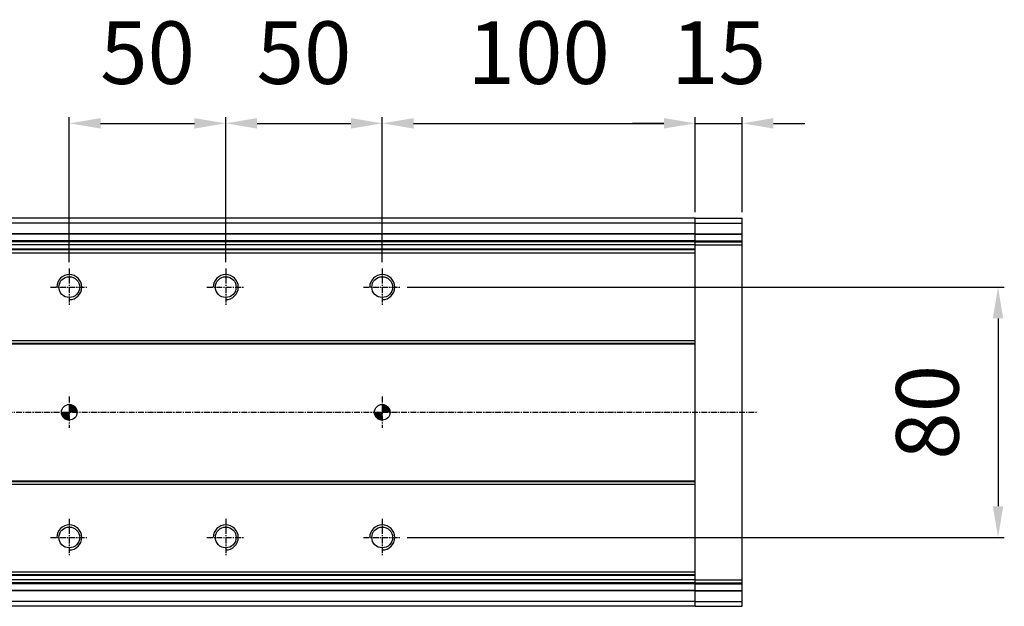
# Model space of a CAD drawing. Units: millimetres. Extents: x -65 to 61479, y -1582 to 21825.
# Drawn here: x 10905 to 11220, y 1498 to 1685 of the extents above; entities that cross this region are included whole.
import ezdxf

# ---------------------------------------------------------------- set-up
doc = ezdxf.new("R2010")
doc.units = ezdxf.units.MM
doc.linetypes.add('CENTER', pattern=[2, 1.25, -0.25, 0.25, -0.25])
doc.styles.get("Standard").update_dxf_attribs({"font": 'txt', "bigfont": 'whgtxt.shx'})
doc.dimstyles.new('사본 ISO-25$0', dxfattribs={"dimtxt": 4, "dimasz": 3, "dimexe": 1.25, "dimexo": 0.625, "dimtad": 1, "dimdsep": 46, "dimtxsty": 'Standard', "dimcen": 2.5, "dimclrd": 5, "dimclre": 5, "dimclrt": 2, "dimadec": 0, "dimazin": 0, "dimtfac": 1, "dimtmove": 0, "dimatfit": 3, "dimfxl": 0, "dimarcsym": 0})

# ---------------------------------------------------------------- blocks, each defined once
blk = doc.blocks.new('*D872')
at = {"color": 5, "lineweight": -2, "ltscale": 6}
for p, q in [((10920.74, 1607.84), (10920.74, 1654.19)), ((10930.74, 1652.19), (10960.74, 1652.19)), ((10970.74, 1607.84), (10970.74, 1654.19))]:
    blk.add_line(p, q, dxfattribs=at)
at = {"color": 5, "ltscale": 6}
for points in [[(10930.74, 1653.86), (10930.74, 1650.52), (10920.74, 1652.19)], [(10960.74, 1653.86), (10960.74, 1650.52), (10970.74, 1652.19)]]:
    blk.add_solid(points, dxfattribs=at)
at = {"layer": 'Defpoints', "color": 0, "ltscale": 6}
for p in [(10970.74, 1652.19), (10920.74, 1605.84), (10970.74, 1605.84)]:
    blk.add_point(p, dxfattribs=at)
at = {"color": 2, "ltscale": 6, "insert": (10945.74, 1672.19), "char_height": 20, "attachment_point": 5}
blk.add_mtext('50', dxfattribs=at)
blk = doc.blocks.new('*D873')
at = {"color": 5, "lineweight": -2, "ltscale": 6}
for p, q in [((11110.74, 1652.19), (11100.74, 1652.19)), ((11120.74, 1623.84), (11120.74, 1654.19)), ((11120.74, 1652.19), (11135.74, 1652.19)), ((11135.74, 1623.84), (11135.74, 1654.19)), ((11145.74, 1652.19), (11155.74, 1652.19))]:
    blk.add_line(p, q, dxfattribs=at)
at = {"color": 5, "ltscale": 6}
for points in [[(11110.74, 1653.86), (11110.74, 1650.52), (11120.74, 1652.19)], [(11145.74, 1653.86), (11145.74, 1650.52), (11135.74, 1652.19)]]:
    blk.add_solid(points, dxfattribs=at)
at = {"layer": 'Defpoints', "color": 0, "ltscale": 6}
for p in [(11135.74, 1652.19), (11120.74, 1621.84), (11135.74, 1621.84)]:
    blk.add_point(p, dxfattribs=at)
at = {"color": 2, "ltscale": 6, "insert": (11128.24, 1672.19), "char_height": 20, "attachment_point": 5}
blk.add_mtext('15', dxfattribs=at)
blk = doc.blocks.new('*D874')
at = {"color": 5, "lineweight": -2, "ltscale": 6}
for p, q in [((11028.74, 1599.84), (11219.51, 1599.84)), ((11217.51, 1589.84), (11217.51, 1529.84)), ((11028.74, 1519.84), (11219.51, 1519.84))]:
    blk.add_line(p, q, dxfattribs=at)
at = {"color": 5, "ltscale": 6}
for points in [[(11215.84, 1589.84), (11219.17, 1589.84), (11217.51, 1599.84)], [(11215.84, 1529.84), (11219.17, 1529.84), (11217.51, 1519.84)]]:
    blk.add_solid(points, dxfattribs=at)
at = {"layer": 'Defpoints', "color": 0, "ltscale": 6}
for p in [(11026.74, 1599.84), (11026.74, 1519.84), (11217.51, 1519.84)]:
    blk.add_point(p, dxfattribs=at)
at = {"color": 2, "ltscale": 6, "insert": (11197.51, 1559.84), "char_height": 20, "attachment_point": 5, "rotation": 90}
blk.add_mtext('80', dxfattribs=at)
blk = doc.blocks.new('*D879')
at = {"color": 5, "lineweight": -2, "ltscale": 6}
for p, q in [((10970.74, 1607.84), (10970.74, 1654.19)), ((10980.74, 1652.19), (11010.74, 1652.19)), ((11020.74, 1607.84), (11020.74, 1654.19))]:
    blk.add_line(p, q, dxfattribs=at)
at = {"color": 5, "ltscale": 6}
for points in [[(10980.74, 1653.86), (10980.74, 1650.52), (10970.74, 1652.19)], [(11010.74, 1653.86), (11010.74, 1650.52), (11020.74, 1652.19)]]:
    blk.add_solid(points, dxfattribs=at)
at = {"layer": 'Defpoints', "color": 0, "ltscale": 6}
for p in [(11020.74, 1652.19), (10970.74, 1605.84), (11020.74, 1605.84)]:
    blk.add_point(p, dxfattribs=at)
at = {"color": 2, "ltscale": 6, "insert": (10995.74, 1672.19), "char_height": 20, "attachment_point": 5}
blk.add_mtext('50', dxfattribs=at)
blk = doc.blocks.new('*D880')
at = {"color": 5, "lineweight": -2, "ltscale": 6}
for p, q in [((11020.74, 1607.84), (11020.74, 1654.19)), ((11030.74, 1652.19), (11110.74, 1652.19)), ((11120.74, 1623.84), (11120.74, 1654.19))]:
    blk.add_line(p, q, dxfattribs=at)
at = {"color": 5, "ltscale": 6}
for points in [[(11030.74, 1653.86), (11030.74, 1650.52), (11020.74, 1652.19)], [(11110.74, 1653.86), (11110.74, 1650.52), (11120.74, 1652.19)]]:
    blk.add_solid(points, dxfattribs=at)
at = {"layer": 'Defpoints', "color": 0, "ltscale": 6}
for p in [(11120.74, 1652.19), (11120.74, 1621.84), (11020.74, 1605.84)]:
    blk.add_point(p, dxfattribs=at)
at = {"color": 2, "ltscale": 6, "insert": (11070.74, 1672.19), "char_height": 20, "attachment_point": 5}
blk.add_mtext('100', dxfattribs=at)

msp = doc.modelspace()

# ---------------------------------------------------------------- hatches: boundary and pattern name
h = msp.add_hatch()
h.set_pattern_fill('ANSI31', color=256, style=0)
h.set_pattern_definition([(315, (3851.27953, 8072.3799), (-0.0883883476, -0.0883883476), [])])
h.paths.add_polyline_path([(10920.736, 1557.34, -0.4142136), (10918.236, 1559.84), (10920.736, 1559.84)])
h.paths.add_polyline_path([(10923.236, 1559.84), (10920.736, 1559.84), (10920.736, 1562.34, -0.4142136)])
h = msp.add_hatch()
h.set_pattern_fill('ANSI31', color=256, style=0)
h.set_pattern_definition([(315, (3951.27953, 8072.3799), (-0.0883883476, -0.0883883476), [])])
h.paths.add_polyline_path([(11020.736, 1557.34, -0.4142136), (11018.236, 1559.84), (11020.736, 1559.84)])
h.paths.add_polyline_path([(11023.236, 1559.84), (11020.736, 1559.84), (11020.736, 1562.34, -0.4142136)])

# ---------------------------------------------------------------- linework, layer by layer
for p, q in [((11120.736, 1621.84), (9805.736, 1621.84)), ((11120.736, 1620.34), (9805.736, 1620.34)), ((11120.736, 1497.84), (11120.736, 1621.84)), ((11120.736, 1621.84), (11135.736, 1621.84)), ((11120.736, 1620.34), (11135.736, 1620.34)), ((11135.736, 1497.84), (11135.736, 1621.84)), ((11120.736, 1616.91), (9805.736, 1616.91)), ((11120.736, 1616.76), (9805.736, 1616.76)), ((11120.736, 1614.64), (9805.736, 1614.64)), ((11120.736, 1614.34), (9805.736, 1614.34)), ((11120.736, 1616.91), (11135.736, 1616.91)), ((11120.736, 1616.76), (11135.736, 1616.76)), ((11120.736, 1614.64), (11135.736, 1614.64)), ((11120.736, 1614.34), (11135.736, 1614.34)), ((11120.736, 1613.34), (9805.736, 1613.34)), ((11120.736, 1611.964), (9805.736, 1611.964)), ((11120.736, 1611.752), (9805.736, 1611.752)), ((9805.736, 1610.84), (11120.736, 1610.84)), ((11120.736, 1613.34), (11135.736, 1613.34)), ((9805.736, 1582.84), (11120.736, 1582.84)), ((9805.736, 1581.928), (11120.736, 1581.928)), ((9805.736, 1581.716), (11120.736, 1581.716)), ((9805.736, 1537.964), (11120.736, 1537.964)), ((9805.736, 1537.752), (11120.736, 1537.752)), ((9805.736, 1536.84), (11120.736, 1536.84)), ((9805.736, 1508.84), (11120.736, 1508.84)), ((11120.736, 1507.928), (9805.736, 1507.928)), ((11120.736, 1507.716), (9805.736, 1507.716)), ((11120.736, 1506.34), (9805.736, 1506.34)), ((11120.736, 1505.34), (9805.736, 1505.34)), ((11120.736, 1505.04), (9805.736, 1505.04)), ((11120.736, 1506.34), (11135.736, 1506.34)), ((11120.736, 1505.34), (11135.736, 1505.34)), ((11120.736, 1505.04), (11135.736, 1505.04)), ((11120.736, 1502.92), (9805.736, 1502.92)), ((11120.736, 1502.77), (9805.736, 1502.77)), ((11120.736, 1502.92), (11135.736, 1502.92)), ((11120.736, 1502.77), (11135.736, 1502.77)), ((11120.736, 1499.34), (9805.736, 1499.34)), ((11120.736, 1497.84), (9805.736, 1497.84)), ((11120.736, 1499.34), (11135.736, 1499.34)), ((11120.736, 1497.84), (11135.736, 1497.84))]:
    msp.add_line(p, q)
at = {"color": 1, "linetype": 'CENTER', "ltscale": 1.5}
for p, q in [((10920.736, 1605.84), (10920.736, 1593.84)), ((10970.736, 1605.84), (10970.736, 1593.84)), ((11020.736, 1605.84), (11020.736, 1593.84)), ((10914.736, 1599.84), (10926.736, 1599.84)), ((10964.736, 1599.84), (10976.736, 1599.84)), ((11014.736, 1599.84), (11026.736, 1599.84)), ((10920.736, 1564.84), (10920.736, 1554.84)), ((11020.736, 1564.84), (11020.736, 1554.84)), ((9790.736, 1559.84), (11140.736, 1559.84)), ((10920.736, 1525.84), (10920.736, 1513.84)), ((10970.736, 1525.84), (10970.736, 1513.84)), ((11020.736, 1525.84), (11020.736, 1513.84)), ((10914.736, 1519.84), (10926.736, 1519.84)), ((10964.736, 1519.84), (10976.736, 1519.84)), ((11014.736, 1519.84), (11026.736, 1519.84))]:
    msp.add_line(p, q, dxfattribs=at)
for centre, radius in [((10920.736, 1599.84), 3.323), ((10970.736, 1599.84), 3.323), ((11020.736, 1599.84), 3.323), ((10920.736, 1559.84), 2.5), ((11020.736, 1559.84), 2.5), ((10920.736, 1519.84), 3.323), ((10970.736, 1519.84), 3.323), ((11020.736, 1519.84), 3.323)]:
    msp.add_circle(centre, radius)
at = {"color": 3}
for centre in [(10920.736, 1599.84), (10970.736, 1599.84), (11020.736, 1599.84), (10920.736, 1519.84), (10970.736, 1519.84), (11020.736, 1519.84)]:
    msp.add_arc(centre, 4, 270, 180, dxfattribs=at)

# ---------------------------------------------------------------- dimensions: what is measured, and where the dimension line sits
at = {"ltscale": 6}
for base, p1, p2, picture, middle in [((10970.736, 1652.191), (10920.736, 1605.84), (10970.736, 1605.84), '*D872', (10945.736, 1652.191)), ((11020.736, 1652.191), (10970.736, 1605.84), (11020.736, 1605.84), '*D879', (10995.736, 1652.191)), ((11135.736, 1652.191), (11120.736, 1621.84), (11135.736, 1621.84), '*D873', (11128.236, 1652.191))]:
    dim = msp.add_linear_dim(base=base, p1=p1, p2=p2, dimstyle='사본 ISO-25$0', override={"dimscale": 20, "dimtxt": 1, "dimasz": 0.5, "dimexe": 0.1, "dimexo": 0.1, "dimgap": 0.5, "dimcen": 5, "dimtix": 1, "dimtmove": 1, "dimfxl": 1.135, "dimarcsym": 1}, dxfattribs=at)
    dim.commit()
    dim.dimension.update_dxf_attribs({"geometry": picture, "text_midpoint": middle, "dimtype": 160})
dim = msp.add_linear_dim(base=(11120.736, 1652.191), p1=(11020.736, 1605.84), p2=(11120.736, 1621.84), dimstyle='사본 ISO-25$0', override={"dimscale": 20, "dimtxt": 1, "dimasz": 0.5, "dimexe": 0.1, "dimexo": 0.1, "dimgap": 0.5, "dimcen": 5, "dimtix": 1, "dimtmove": 1, "dimfxl": 1.135, "dimarcsym": 1}, dxfattribs=at)
dim.commit()
dim.dimension.update_dxf_attribs({"geometry": '*D880', "text_midpoint": (11070.736, 1672.191)})
dim = msp.add_linear_dim(base=(11217.507, 1519.84), p1=(11026.736, 1599.84), p2=(11026.736, 1519.84), angle=90, dimstyle='사본 ISO-25$0', override={"dimscale": 20, "dimtxt": 1, "dimasz": 0.5, "dimexe": 0.1, "dimexo": 0.1, "dimgap": 0.5, "dimcen": 5, "dimtix": 1, "dimtmove": 1, "dimfxl": 1.135, "dimarcsym": 1}, dxfattribs=at)
dim.commit()
dim.dimension.update_dxf_attribs({"geometry": '*D874', "text_midpoint": (11197.507, 1559.84)})

doc.saveas('drawing.dxf')
